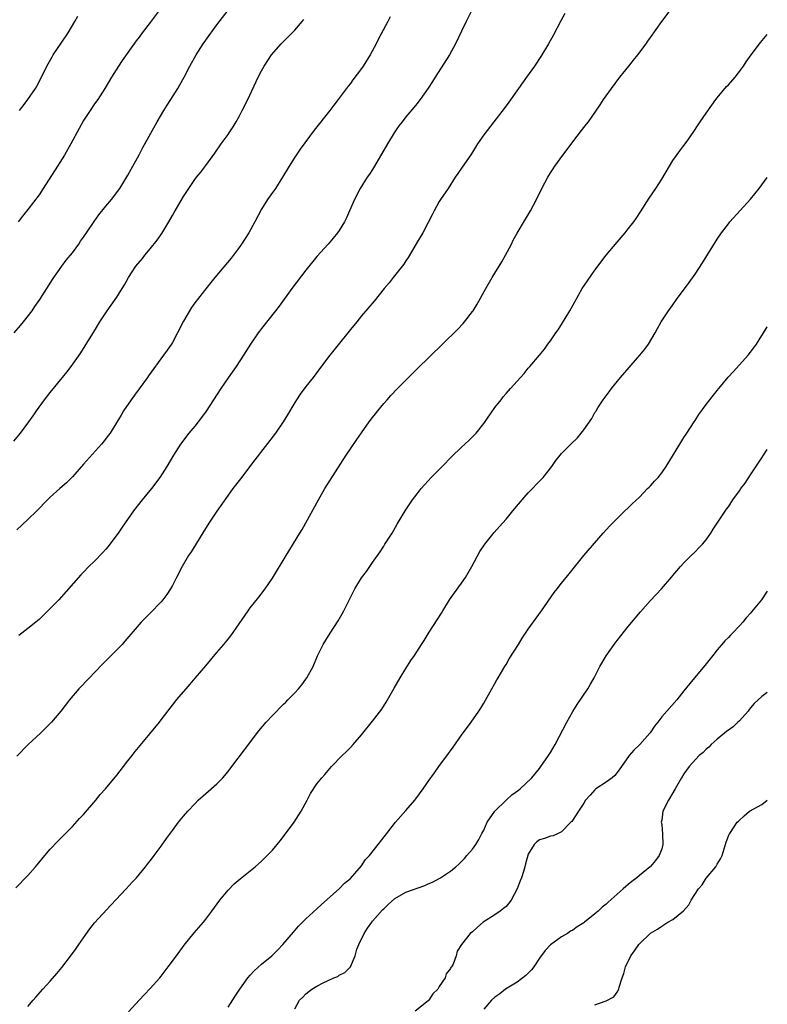
# Model space of a CAD drawing. Units: inches. Extents: x 2607000 to 2610000, y 1533000 to 1536000.
# Drawn here: x 2609866 to 2610000, y 1534820 to 1534997 of the extents above; entities that cross this region are included whole.
import ezdxf

# ---------------------------------------------------------------- set-up
doc = ezdxf.new("R2010")
doc.units = ezdxf.units.IN
doc.header["$MEASUREMENT"] = 0
doc.layers.add('LD26071533_10ft', color=132, linetype='Continuous')

msp = doc.modelspace()

# ---------------------------------------------------------------- linework, layer by layer
at = {"layer": 'LD26071533_10ft'}
for points, elevation in [([(2609864.8, 1534841.2), (2609867, 1534843.4), (2609868.38, 1534845), (2609868.68, 1534845.32), (2609870.02, 1534847), (2609871, 1534848.13), (2609872.39, 1534849.61), (2609873, 1534850.2), (2609873.77, 1534851), (2609875, 1534852.24), (2609876.3, 1534853.7), (2609877, 1534854.4), (2609879.24, 1534857), (2609880, 1534858), (2609880.93, 1534859), (2609883, 1534861.46), (2609884.22, 1534863), (2609885, 1534864.03), (2609885.76, 1534865), (2609886.28, 1534865.72), (2609887.17, 1534866.83), (2609890.68, 1534871), (2609891, 1534871.4), (2609892.17, 1534873), (2609893.41, 1534874.59), (2609893.71, 1534875), (2609895.44, 1534877), (2609896.19, 1534877.81), (2609897.11, 1534878.89), (2609899, 1534881.16), (2609899.85, 1534882.15), (2609901, 1534883.55), (2609902.25, 1534885), (2609903, 1534885.94), (2609903.49, 1534886.51), (2609905, 1534888.66), (2609906.61, 1534891), (2609907, 1534891.54), (2609908.53, 1534893.47), (2609909.69, 1534895), (2609911, 1534896.9), (2609913.46, 1534901), (2609915.91, 1534905), (2609916.32, 1534905.68), (2609919.27, 1534911), (2609920.44, 1534913), (2609924.25, 1534919), (2609925, 1534920.15), (2609926.17, 1534921.83), (2609927, 1534923.07), (2609928.4, 1534925), (2609929, 1534925.79), (2609929.54, 1534926.46), (2609929.95, 1534927), (2609931, 1534928.29), (2609931.62, 1534929), (2609932.27, 1534929.73), (2609933.48, 1534931), (2609937, 1534934.55), (2609941.58, 1534939), (2609944.31, 1534941.69), (2609945.29, 1534942.71), (2609945.55, 1534943), (2609947, 1534944.85), (2609947.11, 1534945), (2609947.83, 1534946.17), (2609949.36, 1534949), (2609950.51, 1534951), (2609952.22, 1534953.78), (2609952.91, 1534955), (2609953.97, 1534957), (2609954.31, 1534957.69), (2609955.02, 1534958.98), (2609956.5, 1534961.5), (2609957.4, 1534963), (2609958.48, 1534965), (2609959.45, 1534967), (2609960.5, 1534969), (2609961, 1534969.8), (2609961.48, 1534970.52), (2609961.77, 1534971), (2609963.21, 1534973), (2609964, 1534974), (2609965, 1534975.36), (2609966.59, 1534977.41), (2609967, 1534977.96), (2609967.47, 1534978.53), (2609967.81, 1534979), (2609969.94, 1534982.06), (2609970.52, 1534983), (2609971.95, 1534985), (2609973.48, 1534987), (2609975.09, 1534989), (2609975.93, 1534990.07), (2609976.69, 1534991), (2609978.18, 1534993), (2609978.51, 1534993.49), (2609979, 1534994.16), (2609981.01, 1534997), (2609983.99, 1535001)], 8020), ([(2609864.51, 1534941), (2609865.66, 1534942.34), (2609866.21, 1534943), (2609867.75, 1534945), (2609868.25, 1534945.75), (2609869.14, 1534947), (2609870.41, 1534949), (2609871.4, 1534950.6), (2609871.66, 1534951), (2609873.09, 1534953), (2609873.91, 1534954.09), (2609875, 1534955.43), (2609876.15, 1534957), (2609876.49, 1534957.51), (2609877, 1534958.21), (2609877.56, 1534959), (2609878.92, 1534961.08), (2609879.74, 1534962.26), (2609881, 1534963.82), (2609882.01, 1534965), (2609883, 1534966.24), (2609883.32, 1534966.68), (2609883.53, 1534967), (2609885, 1534969.39), (2609885.56, 1534970.44), (2609887, 1534973.04), (2609887.66, 1534974.34), (2609890.26, 1534979), (2609891.44, 1534981), (2609892.03, 1534981.97), (2609892.71, 1534983), (2609893.98, 1534985), (2609894.35, 1534985.65), (2609895.11, 1534987), (2609896.15, 1534989), (2609897.25, 1534991), (2609898.55, 1534993), (2609899, 1534993.65), (2609901, 1534996.4), (2609903, 1534999.05)], 7970), ([(2609963.55, 1534998.45), (2609962.85, 1534997.15), (2609961.47, 1534994.53), (2609960.63, 1534993), (2609959.29, 1534990.71), (2609958.13, 1534989), (2609956.69, 1534987), (2609953.51, 1534982.49), (2609952.65, 1534981.35), (2609950.8, 1534979), (2609949, 1534976.65), (2609947.9, 1534975), (2609946.77, 1534973.23), (2609945, 1534970.65), (2609944.31, 1534969.69), (2609943.88, 1534969), (2609942.57, 1534967), (2609941.23, 1534965), (2609941, 1534964.62), (2609940.07, 1534963), (2609939.72, 1534962.28), (2609939, 1534960.85), (2609938.01, 1534959), (2609937, 1534957.31), (2609935.42, 1534954.58), (2609935, 1534953.97), (2609934.63, 1534953.37), (2609932.71, 1534951), (2609931.96, 1534950.04), (2609931.1, 1534949), (2609929.26, 1534946.74), (2609927, 1534944.06), (2609926.17, 1534943), (2609925, 1534941.6), (2609924.54, 1534941), (2609921.31, 1534937), (2609919.45, 1534934.55), (2609918.31, 1534933), (2609917, 1534931.36), (2609915.98, 1534930.02), (2609915.3, 1534929), (2609915, 1534928.52), (2609913.7, 1534926.3), (2609912.91, 1534925), (2609911.52, 1534923), (2609907.82, 1534918.18), (2609905.23, 1534914.77), (2609903.87, 1534913), (2609903, 1534911.8), (2609901, 1534908.94), (2609899.69, 1534907), (2609898.64, 1534905.36), (2609897.12, 1534902.88), (2609896.35, 1534901.65), (2609895.91, 1534901), (2609894.73, 1534899), (2609893.73, 1534897), (2609893, 1534895.59), (2609892.67, 1534895), (2609892.02, 1534893.98), (2609891.28, 1534893), (2609891, 1534892.65), (2609889, 1534890.59), (2609887.37, 1534889), (2609887, 1534888.59), (2609884.45, 1534885.56), (2609883.95, 1534885), (2609881.97, 1534883), (2609881.48, 1534882.52), (2609880.5, 1534881.5), (2609879, 1534879.91), (2609878.09, 1534879), (2609876.18, 1534877), (2609874.51, 1534875), (2609872.93, 1534873), (2609871.24, 1534871), (2609869.26, 1534869), (2609867.05, 1534867), (2609865, 1534864.9)], 8010), ([(2609890.59, 1534999), (2609889, 1534996.82), (2609887.57, 1534995), (2609887, 1534994.23), (2609886.46, 1534993.54), (2609883.98, 1534990.02), (2609883.28, 1534989), (2609882.02, 1534987), (2609880.84, 1534985), (2609879.57, 1534983), (2609879, 1534982.2), (2609878.18, 1534981), (2609877, 1534979.21), (2609876.21, 1534977.79), (2609874.74, 1534975), (2609873.59, 1534973), (2609872.33, 1534971), (2609869.76, 1534967), (2609869, 1534965.87), (2609867, 1534963.19), (2609866.01, 1534961.99), (2609865.27, 1534961)], 7960), ([(2609947, 1534999.31), (2609945.85, 1534997), (2609945, 1534995.26), (2609943.94, 1534993), (2609942.81, 1534991), (2609940.24, 1534987), (2609939.77, 1534986.23), (2609938.97, 1534985.02), (2609937.57, 1534983), (2609937.33, 1534982.67), (2609937, 1534982.26), (2609936.43, 1534981.57), (2609935, 1534979.9), (2609934.3, 1534979), (2609933.74, 1534978.26), (2609932.9, 1534977), (2609931.66, 1534975), (2609929.35, 1534971), (2609929, 1534970.42), (2609928.43, 1534969.57), (2609928.03, 1534969), (2609926.75, 1534967), (2609925.73, 1534965), (2609924.87, 1534963), (2609924.29, 1534961.71), (2609923.93, 1534961), (2609923, 1534959.45), (2609922.69, 1534959), (2609921.92, 1534958.08), (2609921.01, 1534957), (2609919, 1534954.73), (2609917, 1534952.28), (2609914.45, 1534949), (2609912.17, 1534945.83), (2609911.56, 1534945), (2609909, 1534941.8), (2609908.66, 1534941.34), (2609908.42, 1534941), (2609907.04, 1534938.96), (2609905.81, 1534937), (2609904.47, 1534935), (2609903, 1534932.92), (2609901.7, 1534931), (2609899.07, 1534926.93), (2609898.22, 1534925.78), (2609897, 1534924.26), (2609895.95, 1534923), (2609894.47, 1534921), (2609893.18, 1534919), (2609891.99, 1534917), (2609890.73, 1534915), (2609889.25, 1534913), (2609887.57, 1534911), (2609885.98, 1534909), (2609883.93, 1534906.07), (2609883.23, 1534905), (2609881.73, 1534903), (2609881.41, 1534902.59), (2609881, 1534902.11), (2609880.47, 1534901.53), (2609879, 1534899.98), (2609877.98, 1534899), (2609877, 1534897.96), (2609876.52, 1534897.48), (2609872.54, 1534893), (2609870.61, 1534891), (2609869, 1534889.48), (2609868.45, 1534889), (2609867, 1534887.83), (2609865.88, 1534887), (2609865.39, 1534886.61)], 8000), ([(2609864.46, 1534921.54), (2609865.67, 1534923), (2609867.15, 1534925), (2609867.92, 1534926.08), (2609868.52, 1534927), (2609869.96, 1534929), (2609871, 1534930.32), (2609873.24, 1534933), (2609874.02, 1534933.98), (2609874.79, 1534935), (2609876.54, 1534937.46), (2609877.33, 1534938.67), (2609879, 1534941.36), (2609879.96, 1534943), (2609881, 1534944.64), (2609881.24, 1534945), (2609882.68, 1534947), (2609883, 1534947.47), (2609883.97, 1534949), (2609884.35, 1534949.65), (2609885.1, 1534951), (2609886.41, 1534953), (2609887.59, 1534954.41), (2609888.04, 1534955), (2609889, 1534956.11), (2609890.28, 1534957.72), (2609891.09, 1534958.91), (2609892.36, 1534961), (2609893, 1534962.14), (2609893.33, 1534962.67), (2609895, 1534965.53), (2609895.94, 1534967), (2609897, 1534968.6), (2609897.31, 1534969), (2609898.09, 1534969.91), (2609899, 1534971.1), (2609900.64, 1534973.36), (2609901.78, 1534975), (2609903, 1534976.69), (2609903.2, 1534977), (2609903.91, 1534978.09), (2609904.45, 1534979), (2609905, 1534979.96), (2609905.56, 1534981), (2609906.55, 1534983), (2609908.44, 1534987), (2609909, 1534988.14), (2609909.47, 1534989), (2609910.79, 1534991), (2609912.53, 1534993), (2609914.53, 1534995), (2609915, 1534995.49), (2609916.33, 1534997), (2609916.62, 1534997.38)], 7980), ([(2609932.16, 1534997.84), (2609931.73, 1534997), (2609930.09, 1534993.91), (2609929.66, 1534993), (2609928.57, 1534991), (2609927.3, 1534989), (2609927, 1534988.56), (2609925.45, 1534986.55), (2609925, 1534985.89), (2609924.58, 1534985.42), (2609922.83, 1534983), (2609922, 1534982), (2609921.32, 1534981), (2609918.5, 1534977.5), (2609915.96, 1534974.04), (2609915, 1534972.61), (2609913.98, 1534971), (2609912.81, 1534969), (2609911.51, 1534967), (2609911, 1534966.29), (2609910.11, 1534965), (2609909, 1534963.27), (2609907.82, 1534961), (2609906.73, 1534959), (2609905.45, 1534957), (2609905, 1534956.36), (2609903.55, 1534954.45), (2609900.65, 1534951), (2609899.92, 1534950.08), (2609899, 1534948.96), (2609897, 1534946.4), (2609896.44, 1534945.56), (2609895, 1534943.14), (2609893.93, 1534941), (2609893, 1534939.29), (2609892.82, 1534939), (2609892.08, 1534937.92), (2609891.42, 1534937), (2609888.7, 1534933.3), (2609888.49, 1534933), (2609887, 1534930.96), (2609886.18, 1534929.82), (2609885.58, 1534929), (2609884.22, 1534927), (2609883.77, 1534926.23), (2609883, 1534924.95), (2609881.77, 1534923), (2609881.45, 1534922.55), (2609880.58, 1534921.42), (2609880.24, 1534921), (2609877, 1534917.41), (2609875, 1534915.1), (2609873.96, 1534914.04), (2609872.73, 1534913), (2609871, 1534911.47), (2609870.52, 1534911), (2609868.59, 1534909), (2609867, 1534907.46), (2609865, 1534905.59)], 7990), ([(2609865.5, 1534981), (2609866.15, 1534981.85), (2609867, 1534983.02), (2609868.36, 1534985), (2609868.6, 1534985.4), (2609869.44, 1534987), (2609870.4, 1534989), (2609871.34, 1534990.66), (2609871.54, 1534991), (2609873, 1534993.11), (2609874.27, 1534995), (2609875.47, 1534997), (2609876.01, 1534997.99)], 7950), ([(2609867, 1534819.83), (2609867.94, 1534821), (2609868.45, 1534821.55), (2609869.69, 1534823), (2609871, 1534824.43), (2609872.21, 1534825.79), (2609873.13, 1534826.87), (2609874.86, 1534829.14), (2609875.7, 1534830.3), (2609876.17, 1534831), (2609877, 1534832.22), (2609878.16, 1534833.84), (2609879, 1534834.93), (2609881.9, 1534838.1), (2609884.68, 1534841), (2609885.78, 1534842.23), (2609886.53, 1534843), (2609888.17, 1534845), (2609888.52, 1534845.48), (2609889, 1534846.06), (2609889.4, 1534846.6), (2609889.73, 1534847), (2609891, 1534848.69), (2609891.94, 1534850.06), (2609893, 1534851.53), (2609894.11, 1534853), (2609895, 1534854.1), (2609895.76, 1534855), (2609897, 1534856.34), (2609897.64, 1534857), (2609899, 1534858.16), (2609901, 1534859.92), (2609902.05, 1534861), (2609903, 1534862.13), (2609903.71, 1534863), (2609905.99, 1534866), (2609908.53, 1534869.47), (2609909.85, 1534871), (2609911, 1534872.2), (2609913, 1534874.22), (2609913.41, 1534874.59), (2609913.77, 1534875), (2609915, 1534876.26), (2609915.65, 1534877), (2609916.26, 1534877.74), (2609917, 1534878.74), (2609917.19, 1534879), (2609918.29, 1534881), (2609919.09, 1534882.91), (2609920.11, 1534885), (2609921.34, 1534887), (2609922.78, 1534889.22), (2609923.53, 1534890.47), (2609923.83, 1534891), (2609925, 1534893.41), (2609925.82, 1534895), (2609927, 1534896.95), (2609927.88, 1534898.12), (2609929, 1534899.74), (2609930.36, 1534901.64), (2609931, 1534902.67), (2609931.23, 1534903), (2609932.5, 1534905), (2609933.41, 1534906.59), (2609934.88, 1534909), (2609936.18, 1534911), (2609937, 1534912.05), (2609937.71, 1534913), (2609938.33, 1534913.67), (2609939, 1534914.38), (2609939.56, 1534915), (2609941, 1534916.44), (2609941.52, 1534917), (2609943.23, 1534918.77), (2609945, 1534920.44), (2609946.34, 1534921.66), (2609947.34, 1534922.66), (2609947.62, 1534923), (2609949, 1534924.74), (2609951, 1534927.58), (2609952.1, 1534929), (2609952.5, 1534929.5), (2609953, 1534930.09), (2609953.83, 1534931), (2609955, 1534932.35), (2609956.28, 1534933.72), (2609957, 1534934.67), (2609957.3, 1534935), (2609959, 1534937), (2609959.94, 1534938.07), (2609960.55, 1534939), (2609961, 1534939.57), (2609961.96, 1534941), (2609962.41, 1534941.59), (2609963.19, 1534942.81), (2609964.5, 1534945), (2609965.38, 1534946.62), (2609966.72, 1534949), (2609967.63, 1534950.37), (2609969, 1534952.3), (2609971, 1534954.97), (2609973, 1534957.36), (2609974.42, 1534959), (2609975, 1534959.72), (2609975.99, 1534961), (2609976.41, 1534961.59), (2609977.21, 1534962.8), (2609978.77, 1534965.23), (2609979.94, 1534967), (2609981, 1534968.65), (2609983, 1534972.01), (2609984.24, 1534973.76), (2609985, 1534974.74), (2609985.22, 1534975), (2609985.69, 1534975.69), (2609986.78, 1534977.22), (2609987.58, 1534978.42), (2609987.92, 1534979), (2609989, 1534980.55), (2609990.75, 1534983), (2609991, 1534983.32), (2609992.68, 1534985.32), (2609993, 1534985.64), (2609994.2, 1534987), (2609995, 1534988.02), (2609995.71, 1534989), (2609996.21, 1534989.79), (2609997.08, 1534991), (2609998.77, 1534993.23), (2610000, 1534994.7)], 8030), ([(2609885.07, 1534818.93), (2609887, 1534820.98), (2609887.96, 1534822.04), (2609889, 1534823.08), (2609890.73, 1534825), (2609891, 1534825.34), (2609891.71, 1534826.29), (2609892.26, 1534827), (2609893.73, 1534829), (2609895.13, 1534830.87), (2609896.91, 1534833.09), (2609898.56, 1534835), (2609899, 1534835.54), (2609900.1, 1534837), (2609901.55, 1534839), (2609903, 1534840.8), (2609904.09, 1534841.91), (2609905.16, 1534842.84), (2609907.86, 1534845), (2609909, 1534845.99), (2609910.03, 1534847), (2609911, 1534848), (2609912.36, 1534849.64), (2609913, 1534850.44), (2609914.87, 1534853), (2609916.14, 1534855), (2609917.23, 1534857), (2609917.83, 1534858.17), (2609919, 1534859.91), (2609919.86, 1534861), (2609920.41, 1534861.59), (2609921, 1534862.3), (2609921.62, 1534863), (2609923.55, 1534865), (2609924.28, 1534865.72), (2609925, 1534866.47), (2609925.49, 1534867), (2609927, 1534868.7), (2609929, 1534871.21), (2609930.64, 1534873.36), (2609931.43, 1534874.57), (2609932.88, 1534877.12), (2609933.99, 1534879), (2609935, 1534880.65), (2609935.9, 1534882.1), (2609936.51, 1534883), (2609937.81, 1534885), (2609938.29, 1534885.71), (2609939.19, 1534887.19), (2609940.62, 1534889.38), (2609941.39, 1534890.61), (2609941.61, 1534891), (2609942.83, 1534893), (2609943.72, 1534894.28), (2609945, 1534895.99), (2609945.69, 1534897), (2609946.86, 1534899), (2609948.31, 1534901.69), (2609949.17, 1534903), (2609950.86, 1534905.14), (2609951.82, 1534906.18), (2609953, 1534907.52), (2609954.23, 1534909), (2609954.57, 1534909.43), (2609955.89, 1534911), (2609957, 1534912.25), (2609959.35, 1534914.65), (2609959.67, 1534915), (2609961.22, 1534917), (2609961.95, 1534918.05), (2609962.73, 1534919), (2609963, 1534919.31), (2609964.67, 1534921), (2609965.85, 1534922.15), (2609966.54, 1534923), (2609967, 1534923.61), (2609968.41, 1534925.59), (2609969, 1534926.67), (2609969.14, 1534926.86), (2609969.21, 1534927), (2609969.54, 1534927.54), (2609970.5, 1534929), (2609971, 1534929.71), (2609971.57, 1534930.43), (2609971.96, 1534931), (2609973.62, 1534933), (2609977.1, 1534937), (2609977.94, 1534938.06), (2609978.64, 1534939), (2609979.8, 1534941), (2609980.22, 1534941.78), (2609980.91, 1534943), (2609982.22, 1534945), (2609983, 1534946.06), (2609983.67, 1534947), (2609985.92, 1534950.08), (2609987, 1534951.59), (2609988.36, 1534953.64), (2609991, 1534957.9), (2609991.76, 1534959), (2609993, 1534960.66), (2609993.28, 1534961), (2609996.95, 1534965.05), (2609998.55, 1534967), (2610000, 1534968.95)], 8040), ([(2609903, 1534819.73), (2609904.3, 1534821.7), (2609905.12, 1534823), (2609906.58, 1534825), (2609907, 1534825.51), (2609907.7, 1534826.3), (2609909, 1534827.49), (2609910.87, 1534829), (2609911.96, 1534830.04), (2609912.88, 1534831), (2609914.75, 1534833.25), (2609915.7, 1534834.3), (2609917, 1534835.62), (2609919, 1534837.42), (2609919.81, 1534838.19), (2609923, 1534841.01), (2609923.95, 1534842.04), (2609925, 1534842.91), (2609925.78, 1534843.78), (2609927, 1534845.19), (2609927.72, 1534846.28), (2609928.43, 1534847), (2609930.03, 1534849), (2609931.32, 1534850.68), (2609933.15, 1534853), (2609935, 1534855.14), (2609936.58, 1534857), (2609936.77, 1534857.23), (2609938.09, 1534859), (2609939, 1534860.32), (2609940.12, 1534861.88), (2609940.9, 1534863), (2609942.66, 1534865.34), (2609943, 1534865.85), (2609943.5, 1534866.5), (2609945, 1534868.69), (2609946.71, 1534871), (2609948.13, 1534873), (2609948.47, 1534873.53), (2609949, 1534874.41), (2609950.45, 1534877), (2609951, 1534877.94), (2609951.36, 1534878.64), (2609951.57, 1534879), (2609952.84, 1534881.16), (2609953, 1534881.39), (2609953.59, 1534882.41), (2609955.22, 1534885), (2609955.89, 1534886.11), (2609957, 1534887.72), (2609959.4, 1534891), (2609961.69, 1534894.31), (2609962.21, 1534895), (2609963, 1534896.02), (2609964.34, 1534897.66), (2609966.97, 1534901), (2609970.49, 1534905), (2609971.68, 1534906.32), (2609972.33, 1534907), (2609973, 1534907.66), (2609974.4, 1534909), (2609975, 1534909.55), (2609975.72, 1534910.28), (2609977, 1534911.49), (2609978.47, 1534913), (2609978.72, 1534913.28), (2609979, 1534913.53), (2609979.68, 1534914.32), (2609980.34, 1534915), (2609981, 1534915.82), (2609981.82, 1534917), (2609984.24, 1534921), (2609985, 1534922.19), (2609985.55, 1534923), (2609986.83, 1534925), (2609987, 1534925.28), (2609987.69, 1534926.31), (2609989, 1534928.14), (2609989.64, 1534929), (2609991, 1534930.65), (2609991.26, 1534931), (2609992.97, 1534933.03), (2609993.9, 1534934.1), (2609996.55, 1534937), (2609997, 1534937.57), (2609998.06, 1534939), (2609999.8, 1534941.8), (2610000, 1534942.13)], 8050), ([(2609915, 1534819.42), (2609915.88, 1534821), (2609916.47, 1534821.53), (2609917, 1534822.14), (2609918.09, 1534823), (2609919, 1534823.52), (2609920.11, 1534824.11), (2609921, 1534824.51), (2609922.03, 1534825), (2609922.72, 1534825.28), (2609923, 1534825.48), (2609924.03, 1534825.97), (2609925, 1534827.02), (2609925.84, 1534829), (2609926.19, 1534830.19), (2609926.52, 1534831), (2609927.49, 1534833), (2609928.08, 1534833.92), (2609928.85, 1534835), (2609929, 1534835.19), (2609930.78, 1534837.22), (2609931, 1534837.45), (2609931.79, 1534838.21), (2609933, 1534839.31), (2609935, 1534840.44), (2609938.37, 1534841.63), (2609939, 1534841.93), (2609939.76, 1534842.24), (2609941.2, 1534843), (2609943, 1534844.23), (2609943.99, 1534845), (2609944.51, 1534845.49), (2609945.51, 1534846.49), (2609945.98, 1534847), (2609947, 1534848.17), (2609947.55, 1534849), (2609948.11, 1534849.89), (2609948.68, 1534851), (2609949, 1534851.57), (2609949.62, 1534853), (2609950.98, 1534855), (2609953, 1534856.96), (2609954.06, 1534857.94), (2609955.23, 1534858.77), (2609955.57, 1534859), (2609957.64, 1534861), (2609959, 1534862.68), (2609959.14, 1534862.86), (2609959.26, 1534863), (2609960.66, 1534865), (2609961, 1534865.56), (2609961.85, 1534867), (2609963.94, 1534871), (2609965, 1534872.91), (2609965.81, 1534874.19), (2609967.69, 1534877), (2609968.19, 1534877.81), (2609968.86, 1534879), (2609969.9, 1534881), (2609971, 1534882.93), (2609972.45, 1534885), (2609973, 1534885.71), (2609975, 1534888.22), (2609977.17, 1534890.83), (2609979, 1534892.9), (2609980.94, 1534895), (2609982.84, 1534897.16), (2609983, 1534897.37), (2609983.75, 1534898.25), (2609984.37, 1534899), (2609985, 1534899.67), (2609986.31, 1534901), (2609987, 1534901.64), (2609987.67, 1534902.33), (2609988.35, 1534903), (2609989, 1534903.81), (2609989.84, 1534905), (2609990.28, 1534905.72), (2609991, 1534906.77), (2609992.68, 1534909.32), (2609993, 1534909.76), (2609993.47, 1534910.53), (2609993.78, 1534911), (2609995, 1534912.63), (2609995.25, 1534913), (2609996, 1534914), (2609997, 1534915.46), (2609999, 1534918.57), (2609999.3, 1534919), (2610000, 1534920.06)], 8060), ([(2610000, 1534894.58), (2609998.97, 1534893), (2609997.17, 1534890.83), (2609997, 1534890.61), (2609996.22, 1534889.78), (2609995.6, 1534889), (2609995, 1534888.31), (2609993.74, 1534887), (2609993.36, 1534886.64), (2609993, 1534886.25), (2609992.36, 1534885.64), (2609991.84, 1534885), (2609991, 1534884.02), (2609990.21, 1534883), (2609988.78, 1534881.22), (2609986.9, 1534879), (2609986.04, 1534877.96), (2609985, 1534876.62), (2609983.7, 1534875), (2609981, 1534871.96), (2609980.3, 1534871), (2609979.72, 1534870.28), (2609978.9, 1534869.1), (2609978.84, 1534869), (2609977.06, 1534867), (2609976.02, 1534865.98), (2609975.15, 1534865), (2609973.8, 1534863), (2609973, 1534861.92), (2609972.58, 1534861.42), (2609972.07, 1534861), (2609971, 1534860.22), (2609969.18, 1534859), (2609969, 1534858.83), (2609968.11, 1534857.89), (2609967.31, 1534857), (2609967, 1534856.44), (2609966.03, 1534855), (2609964.85, 1534853.15), (2609964.64, 1534853), (2609963, 1534851.28), (2609962.36, 1534851), (2609961.47, 1534850.53), (2609961, 1534850.48), (2609959.93, 1534850.07), (2609959, 1534849.82), (2609958.53, 1534849.47), (2609958.07, 1534849), (2609957, 1534847.26), (2609956.5, 1534845.5), (2609956.38, 1534845), (2609956.13, 1534844.13), (2609955.77, 1534843), (2609955.54, 1534842.46), (2609954.99, 1534841), (2609953.91, 1534839), (2609953.53, 1534838.47), (2609953, 1534837.87), (2609952.54, 1534837.46), (2609951.95, 1534837), (2609951, 1534836.33), (2609948.92, 1534835), (2609947.87, 1534834.13), (2609947, 1534833.3), (2609946.55, 1534833), (2609944.97, 1534831), (2609944.2, 1534829.8), (2609944.02, 1534829), (2609943.5, 1534827.5), (2609943.21, 1534827), (2609943.1, 1534826.9), (2609943, 1534826.68), (2609942.24, 1534825.76), (2609942.07, 1534825), (2609941, 1534823.44), (2609940.72, 1534823), (2609939.86, 1534822.14), (2609939.1, 1534821), (2609939, 1534820.9), (2609936.65, 1534819)], 8070), ([(2610000, 1534876.35), (2609999, 1534875.59), (2609997.66, 1534874.34), (2609997, 1534873.57), (2609996.72, 1534873.28), (2609996.53, 1534873), (2609995, 1534871.27), (2609994.72, 1534871), (2609993.83, 1534870.17), (2609992.68, 1534869.32), (2609992.29, 1534869), (2609991, 1534867.94), (2609989.9, 1534867), (2609989.49, 1534866.51), (2609989, 1534866.13), (2609988.44, 1534865.56), (2609987.77, 1534865), (2609985.92, 1534863), (2609985, 1534861.69), (2609984.55, 1534861), (2609983.42, 1534859), (2609982.21, 1534857), (2609981.21, 1534855), (2609981, 1534853.35), (2609980.93, 1534853), (2609981, 1534852.6), (2609981.17, 1534850.83), (2609981.2, 1534849), (2609981, 1534848.19), (2609980.56, 1534847), (2609979.88, 1534846.12), (2609979, 1534845.03), (2609977, 1534843.43), (2609976.51, 1534843), (2609975.63, 1534842.37), (2609975, 1534841.8), (2609974.55, 1534841.45), (2609974.06, 1534841), (2609973, 1534840.04), (2609971.36, 1534838.64), (2609971, 1534838.27), (2609970.3, 1534837.7), (2609969.55, 1534837), (2609969, 1534836.51), (2609967.14, 1534835), (2609967, 1534834.89), (2609965.8, 1534834.2), (2609965, 1534833.58), (2609964.62, 1534833.38), (2609964.05, 1534833), (2609963, 1534832.37), (2609961.03, 1534830.97), (2609960.04, 1534829.96), (2609959, 1534828.54), (2609957.99, 1534827), (2609957.56, 1534826.44), (2609957, 1534825.88), (2609956.58, 1534825.42), (2609955, 1534824.23), (2609952.89, 1534823), (2609951.87, 1534822.13), (2609951, 1534821.52), (2609950.37, 1534821), (2609949, 1534819.41)], 8080), ([(2609969, 1534820.14), (2609970.83, 1534820.83), (2609971, 1534820.88), (2609972.39, 1534821.61), (2609973, 1534822.44), (2609973.28, 1534823), (2609973.33, 1534823.33), (2609973.87, 1534825), (2609974.19, 1534825.81), (2609974.47, 1534827), (2609975.45, 1534829), (2609976.13, 1534829.87), (2609976.88, 1534831), (2609977, 1534831.13), (2609979, 1534833.04), (2609980.22, 1534833.78), (2609981, 1534834.33), (2609982.12, 1534835), (2609983, 1534835.49), (2609984.94, 1534837.06), (2609985.86, 1534838.14), (2609986.32, 1534839), (2609987.62, 1534841), (2609988.26, 1534841.74), (2609989, 1534842.93), (2609990.77, 1534845), (2609991, 1534845.48), (2609991.6, 1534846.4), (2609991.88, 1534847), (2609992.59, 1534849.41), (2609993.16, 1534850.84), (2609993.24, 1534851), (2609994.59, 1534853), (2609994.79, 1534853.21), (2609995.83, 1534854.17), (2609996.77, 1534855), (2609999, 1534856.22), (2610000, 1534856.96)], 8090)]:
    msp.add_lwpolyline(points, dxfattribs=dict(at, elevation=elevation))

doc.saveas('drawing.dxf')
